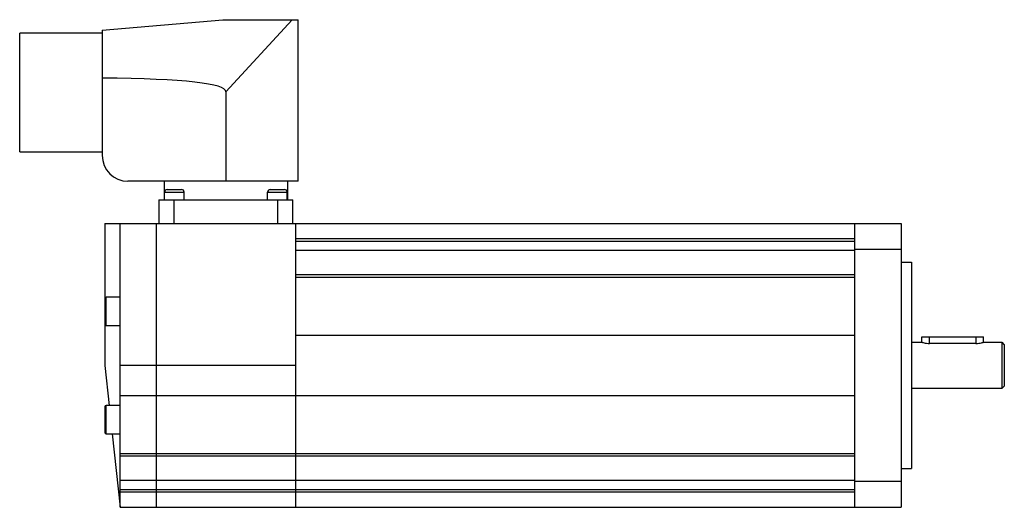
# Model space of a CAD drawing. Units: millimetres. Extents: x 26 to 217, y 120 to 214.
import ezdxf

# ---------------------------------------------------------------- set-up
doc = ezdxf.new("R2010")
doc.units = ezdxf.units.MM
doc.header["$LTSCALE"] = 21.922312
doc.layers.get('0').update_dxf_attribs({"linetype": 'CONTINUOUS'})

msp = doc.modelspace()

# ---------------------------------------------------------------- linework, layer by layer
at = {"color": 7, "linetype": 'CONTINUOUS'}
for p, q in [((42.48, 212.33), (65.91, 214.38)), ((65.91, 214.38), (80.48, 214.38)), ((79.32, 214.38), (66.48, 200.37)), ((80.48, 183.07), (80.48, 214.38)), ((42.48, 212.33), (42.48, 188.07)), ((26.48, 188.78), (26.48, 211.78)), ((42.48, 211.78), (26.48, 211.78)), ((66.48, 200.37), (66.48, 183.07)), ((26.48, 188.78), (42.48, 188.78)), ((80.48, 183.07), (47.48, 183.07)), ((54.48, 183.07), (54.48, 179.47)), ((55.08, 181.47), (57.88, 181.47)), ((75.08, 181.47), (77.88, 181.47)), ((78.48, 179.47), (78.48, 183.07)), ((54.58, 179.47), (54.58, 180.97)), ((54.58, 180.97), (58.38, 180.97)), ((58.38, 179.47), (58.38, 180.97)), ((74.58, 179.47), (74.58, 180.97)), ((74.58, 180.97), (78.38, 180.97)), ((78.38, 179.47), (78.38, 180.97)), ((53.48, 179.47), (53.48, 174.88)), ((53.48, 179.47), (79.48, 179.47)), ((56.48, 174.88), (56.48, 179.47)), ((76.48, 179.47), (76.48, 174.88)), ((79.48, 174.88), (79.48, 179.47)), ((42.98, 174.88), (42.98, 147.38)), ((42.98, 174.88), (197.48, 174.88)), ((45.98, 119.88), (45.98, 174.88)), ((52.98, 174.88), (52.98, 119.88)), ((79.98, 174.88), (79.98, 119.88)), ((188.48, 119.88), (188.48, 174.88)), ((197.48, 174.88), (197.48, 119.88)), ((188.48, 171.88), (79.98, 171.88)), ((79.98, 171.47), (188.48, 171.47)), ((188.48, 169.65), (79.98, 169.65)), ((188.48, 169.88), (197.48, 169.88)), ((197.48, 167.38), (199.48, 167.38)), ((199.48, 167.37), (199.48, 127.38)), ((188.48, 164.9), (79.98, 164.9)), ((79.98, 164.5), (188.48, 164.5)), ((43.28, 155.12), (43.28, 160.62)), ((45.98, 160.62), (43.28, 160.62)), ((43.28, 155.12), (45.98, 155.12)), ((188.48, 153.18), (79.98, 153.18)), ((201.48, 152.88), (213.48, 152.88)), ((201.48, 151.88), (201.48, 152.88)), ((202.98, 151.62), (202.98, 152.88)), ((211.98, 152.88), (211.98, 151.62)), ((213.48, 151.88), (213.48, 152.88)), ((199.48, 151.88), (201.48, 151.88)), ((211.98, 151.62), (202.98, 151.62)), ((213.48, 151.88), (216.98, 151.88)), ((216.98, 151.88), (217.48, 151.38)), ((216.98, 151.88), (216.98, 142.88)), ((217.48, 151.38), (217.48, 143.38)), ((42.98, 147.38), (43.83, 139.62)), ((79.98, 147.38), (45.98, 147.38)), ((217.48, 143.38), (216.98, 142.88)), ((45.98, 141.57), (188.48, 141.57)), ((216.98, 142.88), (199.48, 142.88)), ((43.28, 134.12), (43.28, 139.62)), ((45.98, 139.62), (43.28, 139.62)), ((42.98, 139.32), (42.98, 134.43)), ((43.28, 134.12), (45.98, 134.12)), ((44.43, 134.12), (45.98, 119.88)), ((188.48, 130.25), (45.98, 130.25)), ((45.98, 129.85), (188.48, 129.85)), ((197.48, 127.38), (199.48, 127.38)), ((45.98, 125.1), (188.48, 125.1)), ((197.48, 124.88), (188.48, 124.88)), ((188.48, 123.28), (45.98, 123.28)), ((45.98, 122.87), (188.48, 122.87)), ((45.98, 119.88), (197.48, 119.88))]:
    msp.add_line(p, q, dxfattribs=at)
for centre, radius, start, end in [((47.48, 188.07), 5, 180, 270), ((55.08, 180.97), 0.5, 90, 180), ((57.88, 180.97), 0.5, 0, 90), ((75.08, 180.97), 0.5, 90, 180), ((77.88, 180.97), 0.5, 0, 90), ((43.28, 160.32), 0.3, 90, 180), ((43.28, 155.43), 0.3, 180, 270), ((43.28, 139.32), 0.3, 90, 180), ((43.28, 134.43), 0.3, 180, 270)]:
    msp.add_arc(centre, radius, start, end, dxfattribs=at)
msp.add_ellipse((-334.42, 165.3), major_axis=(400.91, 35.12), ratio=0.034788, start_param=-0.003047, end_param=0.34472, dxfattribs=at)
for points, knots in [([(201.48, 151.88), (201.52, 151.86), (201.67, 151.82), (201.97, 151.73), (202.43, 151.64), (202.79, 151.62), (202.98, 151.62)], [0, 0, 0, 0, 0.079254, 0.299428, 0.621817, 1, 1, 1, 1]), ([(211.98, 151.62), (212.18, 151.62), (212.53, 151.64), (213, 151.73), (213.3, 151.82), (213.45, 151.86), (213.48, 151.88)], [0, 0, 0, 0, 0.378181, 0.70057, 0.920745, 1, 1, 1, 1])]:
    msp.add_open_spline(points, degree=3, knots=knots, dxfattribs=at)

doc.saveas('drawing.dxf')
